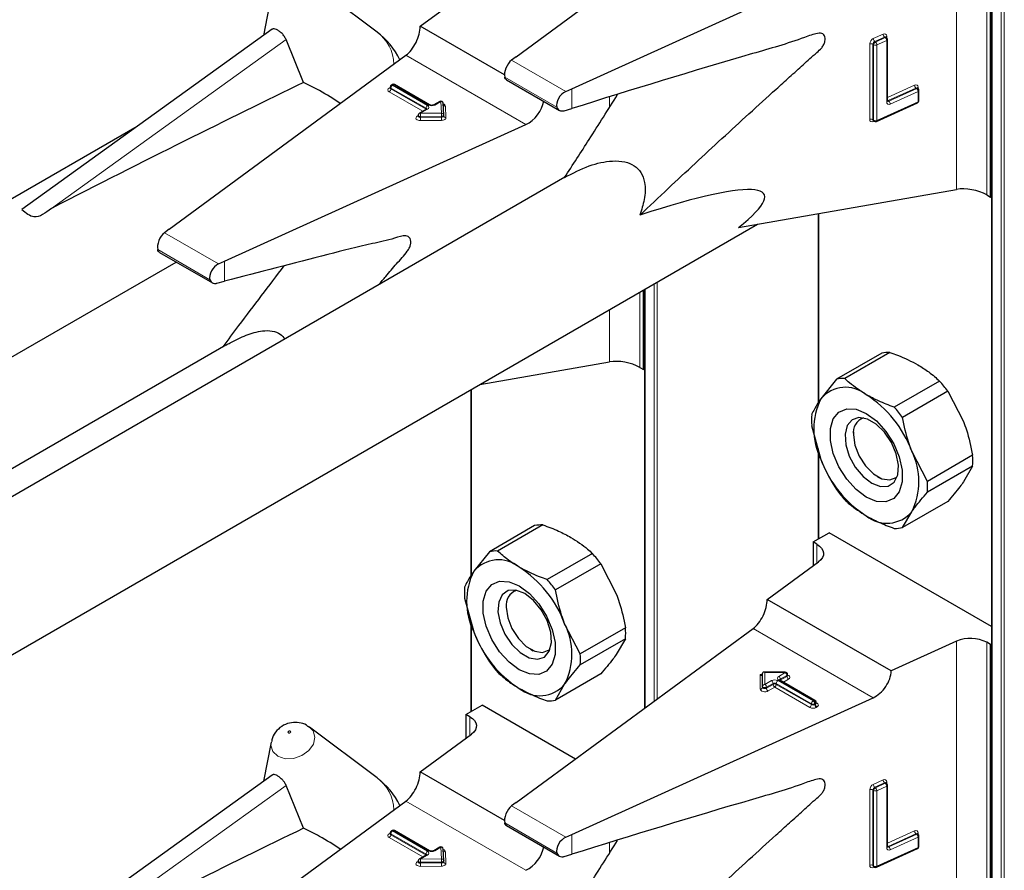
# Model space of a CAD drawing. Units: millimetres. Extents: x 0 to 210, y 0 to 297.
# Drawn here: x 165 to 169, y 135 to 138 of the extents above; entities that cross this region are included whole.
import ezdxf

# ---------------------------------------------------------------- set-up
doc = ezdxf.new("R2010")
doc.units = ezdxf.units.MM

msp = doc.modelspace()

# ---------------------------------------------------------------- linework, layer by layer
at = {"color": 7, "linetype": 'Continuous', "lineweight": 25}
for p, q in [((168.58118, 148.85901), (168.58118, 96.4553)), ((166.91513, 137.70868), (167.74535, 138.31825)), ((168.57786, 137.21702), (168.57786, 138.26219)), ((167.10995, 137.59621), (168.16587, 138.07549)), ((166.4278, 137.79496), (166.19152, 137.97247)), ((166.57893, 137.81578), (166.75914, 137.9481)), ((166.05662, 137.92049), (166.03004, 137.78301)), ((166.87444, 137.64518), (166.57893, 137.81578)), ((166.0605, 137.80492), (165.18249, 137.17356)), ((168.21117, 137.77761), (168.21096, 137.77777)), ((168.2136, 137.77582), (168.21113, 137.77764)), ((166.16972, 137.61827), (166.10912, 137.76853)), ((168.21687, 137.55381), (168.21687, 137.76938)), ((165.69891, 137.10432), (166.52913, 137.71389)), ((166.91513, 137.70868), (166.89899, 137.69653)), ((166.47395, 137.60234), (166.47395, 137.59907)), ((166.48078, 137.6109), (166.47795, 137.60927)), ((166.61186, 137.53985), (166.48878, 137.6109)), ((166.88195, 137.62753), (167.06707, 137.52067)), ((167.08899, 137.58684), (167.10995, 137.59621)), ((168.32123, 137.59894), (168.32102, 137.5991)), ((168.32366, 137.59715), (168.32119, 137.59896)), ((168.32692, 137.55477), (168.32692, 137.5907)), ((166.64778, 137.55213), (166.62649, 137.53985)), ((166.66137, 137.50512), (166.65977, 137.54552)), ((168.17759, 137.48183), (168.32223, 137.54749)), ((166.57212, 137.50384), (166.57212, 137.50057)), ((166.60104, 137.52515), (166.57612, 137.51077)), ((166.66137, 137.50491), (166.66137, 137.50512)), ((166.66137, 137.50491), (166.66137, 137.5048)), ((166.66137, 137.50154), (166.66137, 137.5048)), ((166.66137, 137.50164), (166.66137, 137.50154)), ((167.08388, 137.51968), (167.10995, 137.52722)), ((165.58714, 137.46453), (162.336, 135.58769)), ((165.89372, 136.99186), (166.94964, 137.47113)), ((168.16707, 137.48448), (168.16954, 137.48267)), ((167.08632, 137.28627), (164.03348, 135.5239)), ((167.69474, 137.11013), (168.45841, 137.24397)), ((168.56443, 137.22478), (168.57786, 137.21702)), ((168.57786, 137.21702), (168.58118, 137.21893)), ((167.97307, 137.15891), (167.97307, 136.49546)), ((163.62189, 134.73205), (167.76158, 137.12184)), ((165.69891, 137.10432), (165.68277, 137.09217)), ((165.66583, 137.02313), (165.85068, 136.91641)), ((162.23291, 134.97394), (165.72421, 136.98942)), ((165.87277, 136.98249), (165.89372, 136.99186)), ((165.86666, 136.91508), (165.89372, 136.92212)), ((167.36164, 136.61266), (167.36164, 136.89096)), ((167.36495, 136.89287), (167.36495, 135.42602)), ((165.89777, 136.69788), (163.60168, 135.37238)), ((168.22511, 136.67275), (168.06662, 136.58126)), ((166.78852, 136.56011), (167.24219, 136.63962)), ((168.19629, 136.67018), (168.0378, 136.57869)), ((167.3482, 136.62042), (167.36164, 136.61266)), ((167.36164, 136.61266), (167.36495, 136.61458)), ((168.0378, 136.57869), (167.98307, 136.51034)), ((168.39897, 136.57239), (168.24048, 136.4809)), ((166.75684, 136.54182), (166.75684, 135.8911)), ((168.42779, 136.53653), (168.26931, 136.44504)), ((168.42779, 136.53653), (168.48252, 136.43101)), ((167.95087, 136.41657), (167.98307, 136.29804)), ((168.09703, 136.39468), (168.09703, 136.38412)), ((167.97307, 136.33486), (167.97307, 136.01856)), ((168.35624, 136.22099), (168.3015, 136.32651)), ((168.51472, 136.31248), (168.35624, 136.22099)), ((168.51472, 136.27405), (168.35624, 136.18256)), ((168.51472, 136.27405), (168.48252, 136.21871)), ((168.18187, 136.23716), (168.19102, 136.23187)), ((168.42779, 136.15036), (168.26931, 136.05887)), ((168.26931, 136.05887), (168.3015, 136.11421)), ((166.98006, 136.06582), (166.82158, 135.97433)), ((167.00888, 136.0684), (166.8504, 135.97691)), ((167.95561, 136.00848), (168.01218, 136.04114)), ((168.58118, 135.71266), (168.01218, 136.04114)), ((167.96905, 136.00072), (167.95561, 136.00848)), ((167.95561, 136.00848), (167.95561, 135.92502)), ((166.82158, 135.97433), (166.76685, 135.90598)), ((167.18274, 135.96803), (167.02426, 135.87654)), ((167.21157, 135.93218), (167.05308, 135.84069)), ((167.21157, 135.93218), (167.2663, 135.82666)), ((167.79515, 135.8072), (167.97537, 135.93952)), ((166.73465, 135.81221), (166.76685, 135.69368)), ((166.88081, 135.79033), (166.88081, 135.77976)), ((168.22921, 135.55663), (167.79515, 135.8072)), ((166.75684, 135.73051), (166.75684, 135.4142)), ((166.91513, 135.09575), (167.74535, 135.70532)), ((167.14001, 135.61663), (167.08528, 135.72216)), ((167.2985, 135.70812), (167.14001, 135.61663)), ((167.2985, 135.66969), (167.14001, 135.5782)), ((167.2985, 135.66969), (167.2663, 135.61436)), ((168.45841, 135.66067), (168.22921, 135.55663)), ((168.57786, 135.64926), (168.56443, 135.65702)), ((168.57786, 135.64926), (168.58118, 135.65117)), ((168.57786, 134.60409), (168.57786, 135.64926)), ((166.96565, 135.6328), (166.97479, 135.62752)), ((167.21157, 135.54601), (167.05308, 135.45452)), ((167.77883, 135.50283), (167.77883, 135.54883)), ((167.85851, 135.55221), (167.78221, 135.55221)), ((167.86651, 135.54095), (167.86651, 135.54421)), ((167.05308, 135.45452), (167.08528, 135.50986)), ((167.77883, 135.49957), (167.77883, 135.50283)), ((167.96244, 135.45371), (167.8394, 135.52474)), ((166.73939, 135.40413), (166.79595, 135.43678)), ((167.1227, 135.24815), (166.79595, 135.43678)), ((167.10995, 134.98328), (168.16587, 135.46256)), ((167.96644, 135.44352), (167.96644, 135.44678)), ((166.75282, 135.39637), (166.73939, 135.40413)), ((166.73939, 135.40413), (166.73939, 135.32066)), ((166.18589, 135.36326), (166.19152, 135.35954)), ((166.4278, 135.18203), (166.19152, 135.35954)), ((166.57893, 135.20285), (166.75914, 135.33517)), ((166.05662, 135.30756), (166.03004, 135.17008)), ((166.0605, 135.19199), (165.18249, 134.56063)), ((166.87444, 135.03225), (166.57893, 135.20285)), ((166.16972, 135.00534), (166.10912, 135.1556)), ((168.21117, 135.16468), (168.21096, 135.16484)), ((168.2136, 135.16289), (168.21113, 135.16471)), ((168.21687, 134.94088), (168.21687, 135.15645)), ((165.69891, 134.49139), (166.52913, 135.10096)), ((166.91513, 135.09575), (166.89899, 135.08359)), ((166.88195, 135.0146), (167.06707, 134.90774)), ((166.47395, 134.98941), (166.47395, 134.98614)), ((166.48078, 134.99797), (166.47795, 134.99634)), ((166.61186, 134.92691), (166.48878, 134.99797)), ((167.08899, 134.97391), (167.10995, 134.98328)), ((168.32123, 134.986), (168.32102, 134.98617)), ((168.32366, 134.98422), (168.32119, 134.98603)), ((168.32692, 134.94184), (168.32692, 134.97777)), ((166.60104, 134.91222), (166.57612, 134.89784)), ((166.64778, 134.9392), (166.62649, 134.92691)), ((166.66137, 134.89219), (166.65977, 134.93259)), ((167.08388, 134.90675), (167.10995, 134.91429)), ((168.17759, 134.8689), (168.32223, 134.93456)), ((166.57212, 134.89091), (166.57212, 134.88764)), ((166.66137, 134.89198), (166.66137, 134.89219)), ((166.66137, 134.89198), (166.66137, 134.89187)), ((166.66137, 134.88861), (166.66137, 134.89187)), ((166.66137, 134.88871), (166.66137, 134.88861)), ((168.16707, 134.87155), (168.16954, 134.86974))]:
    msp.add_line(p, q, dxfattribs=at)
at = {"color": 8, "linetype": 'Continuous', "lineweight": 18}
for p, q in [((168.58352, 148.85765), (168.58352, 96.45204)), ((168.61463, 96.43407), (168.61463, 148.86581)), ((168.62595, 148.87234), (168.62595, 96.43407)), ((168.45841, 137.24397), (168.45841, 138.2736)), ((168.56443, 138.26995), (168.56443, 137.22478)), ((168.16686, 137.77219), (168.20145, 137.78789)), ((168.2064, 137.77772), (168.17181, 137.76202)), ((168.17428, 137.76021), (168.20887, 137.77591)), ((168.20887, 137.77591), (168.2064, 137.77772)), ((168.21403, 137.78053), (168.21403, 137.77549)), ((165.28694, 137.17732), (166.10912, 137.76853)), ((168.15428, 137.48885), (168.15428, 137.75341)), ((168.16799, 137.75082), (168.16552, 137.75264)), ((168.16552, 137.75264), (168.16552, 137.48808)), ((168.16799, 137.48626), (168.16799, 137.75082)), ((168.17181, 137.76202), (168.17428, 137.76021)), ((168.21381, 137.76575), (168.17922, 137.75005)), ((168.17922, 137.75005), (168.17922, 137.48549)), ((168.21381, 137.55018), (168.21381, 137.76575)), ((166.94964, 137.47113), (166.52913, 137.71389)), ((167.08899, 137.58684), (166.89899, 137.69653)), ((167.05828, 137.53169), (166.87534, 137.63729)), ((166.48478, 137.61051), (166.48195, 137.60887)), ((166.48195, 137.60887), (166.60504, 137.53782)), ((166.60786, 137.53945), (166.48478, 137.61051)), ((168.21687, 137.56625), (168.31151, 137.60921)), ((166.47063, 137.59907), (166.47346, 137.60071)), ((166.58855, 137.51794), (166.47063, 137.58601)), ((166.47395, 137.60098), (166.47346, 137.60071)), ((166.47395, 137.60045), (166.47346, 137.60071)), ((166.59938, 137.52802), (166.47629, 137.59908)), ((166.47629, 137.59908), (166.47629, 137.59581)), ((166.47629, 137.59581), (166.59938, 137.52475)), ((167.10995, 137.52722), (167.10995, 137.59621)), ((168.31645, 137.59905), (168.21897, 137.5548)), ((168.22145, 137.55299), (168.31892, 137.59723)), ((168.32387, 137.58707), (168.22639, 137.54282)), ((168.31892, 137.59723), (168.31645, 137.59905)), ((168.32387, 137.55114), (168.32387, 137.58707)), ((168.32408, 137.60185), (168.32408, 137.59681)), ((166.65178, 137.55174), (166.63049, 137.53945)), ((166.65337, 137.51133), (166.65178, 137.55174)), ((166.66777, 137.53562), (166.66937, 137.49521)), ((167.24219, 137.53075), (167.24219, 137.56733)), ((168.17922, 137.48549), (168.32387, 137.55114)), ((168.21897, 137.5548), (168.22145, 137.55299)), ((166.56881, 137.50057), (166.57212, 137.50248)), ((166.60504, 137.52475), (166.58012, 137.51037)), ((166.58012, 137.51037), (166.65337, 137.51133)), ((166.65356, 137.50018), (166.5803, 137.49922)), ((166.5803, 137.49922), (166.5803, 137.49596)), ((166.59938, 137.52475), (166.59936, 137.52418)), ((166.59938, 137.52475), (166.59938, 137.52802)), ((166.59984, 137.52446), (166.59938, 137.52475)), ((166.65356, 137.49692), (166.65356, 137.50018)), ((166.5803, 137.49596), (166.65356, 137.49692)), ((166.65374, 137.48577), (166.58049, 137.48481)), ((168.16552, 137.48808), (168.16799, 137.48626)), ((168.16951, 137.4827), (168.16686, 137.4815)), ((167.97541, 137.15932), (167.97541, 136.49894)), ((165.87277, 136.98249), (165.68277, 137.09217)), ((165.84205, 136.92733), (165.65912, 137.03294)), ((165.89372, 136.92212), (165.89372, 136.99186)), ((167.40972, 136.91872), (167.40972, 135.45889)), ((167.3482, 136.8832), (167.3482, 136.62042)), ((167.3673, 136.89423), (167.3673, 135.42774)), ((167.39841, 135.45058), (167.39841, 136.91219)), ((167.24219, 136.63962), (167.24219, 136.822)), ((166.75919, 136.54317), (166.75919, 135.89459)), ((167.97541, 136.32624), (167.97541, 136.01991)), ((167.96905, 135.93488), (167.96905, 136.00072)), ((166.75919, 135.72188), (166.75919, 135.41555)), ((168.16587, 135.46256), (167.74535, 135.70532)), ((168.45841, 134.63104), (168.45841, 135.66067)), ((168.56443, 135.65702), (168.56443, 134.61184)), ((167.77083, 135.54365), (167.77838, 135.54365)), ((167.77083, 135.49304), (167.77083, 135.54365)), ((167.85851, 135.55075), (167.78683, 135.55075)), ((167.78683, 135.55075), (167.78683, 135.50937)), ((167.8354, 135.5374), (167.85851, 135.55075)), ((167.86417, 135.54095), (167.84106, 135.52761)), ((167.84106, 135.52434), (167.86417, 135.53768)), ((167.85851, 135.55221), (167.85851, 135.55075)), ((167.86417, 135.53768), (167.86417, 135.54095)), ((167.78683, 135.50937), (167.80995, 135.52271)), ((167.8156, 135.51291), (167.79249, 135.49957)), ((167.79249, 135.4963), (167.8156, 135.50964)), ((167.79249, 135.49957), (167.79249, 135.4963)), ((167.82126, 135.49985), (167.79815, 135.4865)), ((167.8156, 135.50964), (167.8156, 135.51291)), ((167.9443, 135.42882), (167.82126, 135.49985)), ((167.94995, 135.44188), (167.82692, 135.51291)), ((167.82692, 135.51291), (167.82692, 135.50964)), ((167.82692, 135.50964), (167.94995, 135.43862)), ((167.83257, 135.52271), (167.95561, 135.45168)), ((167.95844, 135.45331), (167.8354, 135.52434)), ((167.84106, 135.52434), (167.8406, 135.52405)), ((167.84106, 135.52761), (167.84106, 135.52434)), ((167.84106, 135.52434), (167.84108, 135.52377)), ((167.86983, 135.52788), (167.85189, 135.51753)), ((167.94995, 135.43862), (167.94995, 135.44188)), ((167.95561, 135.45168), (167.95844, 135.45331)), ((167.9641, 135.44352), (167.96127, 135.44188)), ((167.96127, 135.44188), (167.96127, 135.43862)), ((167.96127, 135.43862), (167.9641, 135.44025)), ((167.9641, 135.44025), (167.9641, 135.44352)), ((167.96644, 135.44543), (167.96975, 135.44351)), ((167.96975, 135.43045), (167.96692, 135.42882)), ((166.75282, 135.33053), (166.75282, 135.39637)), ((165.28694, 134.56439), (166.10912, 135.1556)), ((168.16686, 135.15926), (168.20145, 135.17496)), ((168.2064, 135.16479), (168.17181, 135.14909)), ((168.17428, 135.14728), (168.20887, 135.16298)), ((168.21381, 135.15281), (168.17922, 135.13711)), ((168.20887, 135.16298), (168.2064, 135.16479)), ((168.21381, 134.93725), (168.21381, 135.15281)), ((168.21403, 135.1676), (168.21403, 135.16256)), ((168.15428, 134.87592), (168.15428, 135.14048)), ((168.16799, 135.13789), (168.16552, 135.13971)), ((168.16552, 135.13971), (168.16552, 134.87515)), ((168.16799, 134.87333), (168.16799, 135.13789)), ((168.17181, 135.14909), (168.17428, 135.14728)), ((168.17922, 135.13711), (168.17922, 134.87256)), ((166.94964, 134.8582), (166.52913, 135.10096)), ((167.08899, 134.97391), (166.89899, 135.08359)), ((167.05828, 134.91876), (166.87534, 135.02436)), ((166.47063, 134.98614), (166.47346, 134.98778)), ((166.47395, 134.98804), (166.47346, 134.98778)), ((166.47395, 134.98752), (166.47346, 134.98778)), ((166.59938, 134.91509), (166.47629, 134.98614)), ((166.47629, 134.98614), (166.47629, 134.98288)), ((166.47629, 134.98288), (166.59938, 134.91182)), ((166.48478, 134.99758), (166.48195, 134.99594)), ((166.48195, 134.99594), (166.60504, 134.92489)), ((166.60786, 134.92652), (166.48478, 134.99758)), ((167.10995, 134.91429), (167.10995, 134.98328)), ((168.21687, 134.95332), (168.31151, 134.99628)), ((168.31645, 134.98612), (168.21897, 134.94187)), ((168.22145, 134.94006), (168.31892, 134.9843)), ((168.31892, 134.9843), (168.31645, 134.98612)), ((168.32408, 134.98892), (168.32408, 134.98388)), ((166.58855, 134.90501), (166.47063, 134.97308)), ((167.24219, 134.91782), (167.24219, 134.9544)), ((168.32387, 134.97414), (168.22639, 134.92989)), ((168.32387, 134.93821), (168.32387, 134.97414)), ((166.60504, 134.91182), (166.58012, 134.89744)), ((166.59938, 134.91182), (166.59936, 134.91125)), ((166.59938, 134.91182), (166.59938, 134.91509)), ((166.59984, 134.91153), (166.59938, 134.91182)), ((166.65178, 134.93881), (166.63049, 134.92652)), ((166.65337, 134.8984), (166.65178, 134.93881)), ((166.66777, 134.92269), (166.66937, 134.88228)), ((168.17922, 134.87256), (168.32387, 134.93821)), ((168.21897, 134.94187), (168.22145, 134.94006)), ((166.56881, 134.88764), (166.57212, 134.88955)), ((166.58012, 134.89744), (166.65337, 134.8984)), ((166.65356, 134.88725), (166.5803, 134.88629)), ((166.5803, 134.88629), (166.5803, 134.88303)), ((166.5803, 134.88303), (166.65356, 134.88399)), ((166.65356, 134.88399), (166.65356, 134.88725)), ((166.65374, 134.87284), (166.58049, 134.87188)), ((168.16552, 134.87515), (168.16799, 134.87333)), ((168.16951, 134.86977), (168.16686, 134.86857))]:
    msp.add_line(p, q, dxfattribs=at)
at = {"color": 8, "linetype": 'Continuous', "lineweight": 18, "flags": 128}
for points in [[(168.21675, 137.55421), (168.21775, 137.55437), (168.21897, 137.5548)], [(166.58049, 137.48481), (166.57578, 137.48515), (166.57146, 137.48627), (166.5679, 137.48808), (166.56541, 137.49041), (166.56421, 137.49306), (166.56441, 137.49579), (166.56599, 137.49837), (166.56881, 137.50057)], [(166.5803, 137.49922), (166.57795, 137.49939), (166.57579, 137.49996), (166.57401, 137.50086), (166.57277, 137.50202), (166.57217, 137.50335), (166.57212, 137.50384)], [(166.5803, 137.49596), (166.57795, 137.49613), (166.57579, 137.49669), (166.57401, 137.49759), (166.57277, 137.49876), (166.57217, 137.50008), (166.57212, 137.50061)], [(166.66137, 137.5048), (166.66125, 137.504), (166.66083, 137.50313), (166.66012, 137.50232), (166.65916, 137.50161), (166.65797, 137.50102), (166.6566, 137.50058), (166.65511, 137.50029), (166.65356, 137.50018)], [(166.66137, 137.50154), (166.66125, 137.50074), (166.66083, 137.49987), (166.66012, 137.49906), (166.65916, 137.49835), (166.65797, 137.49776), (166.6566, 137.49731), (166.65511, 137.49703), (166.65356, 137.49692)], [(166.65374, 137.48577), (166.65685, 137.48599), (166.65983, 137.48655), (166.66256, 137.48744), (166.66494, 137.48862), (166.66688, 137.49005), (166.66829, 137.49166), (166.66913, 137.49341), (166.66937, 137.49521)], [(167.86651, 135.54242), (167.8674, 135.5421), (167.87088, 135.54028), (167.8733, 135.53795), (167.87444, 135.53532), (167.87421, 135.53261), (167.87263, 135.53006), (167.86983, 135.52788)], [(167.79249, 135.49957), (167.7906, 135.49876), (167.78839, 135.4983), (167.78605, 135.49824), (167.78377, 135.49857), (167.78176, 135.49926), (167.78018, 135.50027), (167.77918, 135.50149), (167.77883, 135.50283)], [(167.79249, 135.4963), (167.7906, 135.49549), (167.78839, 135.49504), (167.78605, 135.49497), (167.78377, 135.4953), (167.78176, 135.496), (167.78018, 135.497), (167.77918, 135.49823), (167.77883, 135.49957)], [(167.79815, 135.4865), (167.79438, 135.48489), (167.78995, 135.48398), (167.78526, 135.48384), (167.78071, 135.4845), (167.77668, 135.4859), (167.77353, 135.4879), (167.77152, 135.49035), (167.77083, 135.49304)], [(166.19152, 135.35954), (166.20341, 135.3468), (166.21021, 135.32481), (166.20525, 135.30063), (166.18928, 135.27795), (166.16475, 135.26022), (166.13537, 135.25014), (166.10563, 135.24925), (166.08004, 135.25767), (166.06252, 135.27413), (166.05572, 135.29612), (166.05662, 135.30756)], [(166.11726, 135.33952), (166.11883, 135.339), (166.12067, 135.33906), (166.12247, 135.33968), (166.12399, 135.34077), (166.12497, 135.34217), (166.12527, 135.34366), (166.12486, 135.34501), (166.12378, 135.34602), (166.1222, 135.34654), (166.12037, 135.34649), (166.11856, 135.34587), (166.11705, 135.34478), (166.11607, 135.34338), (166.11576, 135.34189), (166.11618, 135.34054), (166.11726, 135.33952)], [(168.21675, 134.94128), (168.21775, 134.94144), (168.21897, 134.94187)], [(166.58049, 134.87188), (166.57578, 134.87222), (166.57146, 134.87334), (166.5679, 134.87515), (166.56541, 134.87748), (166.56421, 134.88013), (166.56441, 134.88286), (166.56599, 134.88544), (166.56881, 134.88764)], [(166.5803, 134.88629), (166.57795, 134.88646), (166.57579, 134.88703), (166.57401, 134.88793), (166.57277, 134.88909), (166.57217, 134.89042), (166.57212, 134.89091)], [(166.5803, 134.88303), (166.57795, 134.8832), (166.57579, 134.88376), (166.57401, 134.88466), (166.57277, 134.88583), (166.57217, 134.88715), (166.57212, 134.88768)], [(166.66137, 134.89187), (166.66125, 134.89107), (166.66083, 134.8902), (166.66012, 134.88939), (166.65916, 134.88868), (166.65797, 134.88809), (166.6566, 134.88765), (166.65511, 134.88736), (166.65356, 134.88725)], [(166.66137, 134.88861), (166.66125, 134.88781), (166.66083, 134.88694), (166.66012, 134.88613), (166.65916, 134.88541), (166.65797, 134.88482), (166.6566, 134.88438), (166.65511, 134.8841), (166.65356, 134.88399)], [(166.65374, 134.87284), (166.65685, 134.87306), (166.65983, 134.87362), (166.66256, 134.87451), (166.66494, 134.87569), (166.66688, 134.87712), (166.66829, 134.87873), (166.66913, 134.88048), (166.66937, 134.88228)]]:
    msp.add_lwpolyline(points, dxfattribs=at)
at = {"color": 7, "linetype": 'Continuous', "lineweight": 25, "flags": 128}
for points in [[(168.14229, 136.16545), (168.10646, 136.19208), (168.07355, 136.22844), (168.0462, 136.2716), (168.02663, 136.31805), (168.01643, 136.36403), (168.01643, 136.40582), (168.02663, 136.44003), (168.0462, 136.46389), (168.07355, 136.47547), (168.10646, 136.47383), (168.14229, 136.4591), (168.17811, 136.43247), (168.21103, 136.39611), (168.23838, 136.35295), (168.25794, 136.3065), (168.26814, 136.26052), (168.26814, 136.21873), (168.25794, 136.18451), (168.23838, 136.16065), (168.21103, 136.14908), (168.17811, 136.15072), (168.14229, 136.16545)], [(168.16142, 136.21477), (168.19194, 136.20303), (168.21916, 136.20433), (168.24012, 136.21852), (168.25255, 136.24407), (168.2551, 136.2782), (168.24751, 136.31723), (168.23058, 136.35691), (168.20616, 136.39296), (168.17689, 136.42146), (168.14595, 136.43932), (168.11668, 136.44461), (168.09226, 136.43676), (168.07534, 136.41662), (168.06774, 136.38636), (168.0703, 136.34928), (168.08273, 136.30938), (168.10369, 136.27099), (168.1309, 136.23827), (168.16142, 136.21477)], [(168.09703, 136.38412), (168.10215, 136.34765), (168.11688, 136.30967), (168.13946, 136.27477), (168.16715, 136.24714), (168.19662, 136.23013), (168.22431, 136.22578), (168.24689, 136.23463), (168.25084, 136.23823)], [(167.96905, 136.00072), (167.97833, 135.99429), (167.98544, 135.987), (167.99017, 135.97909), (167.99234, 135.97081), (167.99188, 135.96245), (167.98882, 135.95427), (167.98326, 135.94654), (167.97537, 135.93952)], [(166.92606, 135.85474), (166.96188, 135.82812), (166.9948, 135.79175), (167.02215, 135.7486), (167.04172, 135.70215), (167.05191, 135.65616), (167.05191, 135.61437), (167.04172, 135.58016), (167.02215, 135.5563), (166.9948, 135.54472), (166.96188, 135.54636), (166.92606, 135.5611), (166.89024, 135.58772), (166.85732, 135.62409), (166.82997, 135.66724), (166.81041, 135.71369), (166.80021, 135.75968), (166.80021, 135.80147), (166.81041, 135.83568), (166.82997, 135.85954), (166.85732, 135.87112), (166.89024, 135.86947), (166.92606, 135.85474)], [(166.9452, 135.82752), (166.91468, 135.83925), (166.88746, 135.83796), (166.8665, 135.82377), (166.85407, 135.79822), (166.85152, 135.76408), (166.85911, 135.72506), (166.87604, 135.68537), (166.90046, 135.64933), (166.92973, 135.62083), (166.96067, 135.60297), (166.98994, 135.59767), (167.01436, 135.60552), (167.03128, 135.62567), (167.03888, 135.65592), (167.03632, 135.69301), (167.02389, 135.73291), (167.00294, 135.7713), (166.97572, 135.80401), (166.9452, 135.82752)], [(166.88081, 135.77976), (166.88592, 135.7433), (166.90066, 135.70532), (166.92323, 135.67041), (166.95093, 135.64279), (166.98039, 135.62578), (167.00809, 135.62143), (167.03066, 135.63027), (167.03462, 135.63387)], [(166.75282, 135.39637), (166.7621, 135.38994), (166.76922, 135.38265), (166.77394, 135.37474), (166.77611, 135.36646), (166.77566, 135.3581), (166.7726, 135.34992), (166.76703, 135.34219), (166.75914, 135.33517)]]:
    msp.add_lwpolyline(points, dxfattribs=at)
at = {"color": 7, "linetype": 'Continuous', "lineweight": 25}
for centre, radius, start, end in [((166.26562, 137.57909), 0.27, 26.19894, 53.08322), ((168.20887, 137.76938), 0.008, 0, 53.71299), ((166.48195, 137.60234), 0.008, 119.99731, 180), ((166.48478, 137.60397), 0.008, 60.00269, 119.99731), ((168.31892, 137.5907), 0.008, 0, 53.71299), ((166.65178, 137.54521), 0.008, 2.25923, 119.99731), ((168.31892, 137.55477), 0.008, 294.41309, 0), ((166.58012, 137.50384), 0.008, 119.99731, 180), ((168.17428, 137.48912), 0.008, 233.71299, 294.41309), ((168.22095, 136.5568), 0.11603, 87.94653, 102.27251), ((168.06247, 136.46531), 0.11603, 87.94653, 102.27251), ((168.05179, 136.26379), 0.4645, 35.9563, 41.63284), ((168.06996, 136.43604), 0.11432, 50.75183, 139.4672), ((168.19538, 136.40419), 0.23737, 153.43643, 206.56357), ((167.92707, 136.18855), 0.39904, 20.22711, 57.36203), ((167.89331, 136.1723), 0.4645, 35.9563, 41.63284), ((168.22114, 136.43578), 0.27095, 175.93334, 184.06666), ((168.15033, 136.39242), 0.05394, 109.35827, 188.85022), ((168.08919, 136.22036), 0.23737, 333.43643, 26.56357), ((168.3575, 136.436), 0.39904, 200.22711, 237.36203), ((168.24445, 136.29326), 0.27095, 355.93334, 4.06666), ((168.4138, 136.46526), 0.4645, 215.9563, 221.63284), ((168.08596, 136.20177), 0.27095, 355.93334, 4.06666), ((168.21461, 136.1885), 0.11432, 230.75183, 319.4672), ((167.00473, 135.95244), 0.11603, 87.94653, 102.27251), ((168.24464, 136.17225), 0.11603, 267.94653, 282.27251), ((166.84624, 135.86095), 0.11603, 87.94653, 102.27251), ((166.83557, 135.65944), 0.4645, 35.9563, 41.63284), ((166.85373, 135.83169), 0.11432, 50.75183, 139.4672), ((166.71085, 135.58419), 0.39904, 20.22711, 57.36203), ((166.97916, 135.79983), 0.23737, 153.43643, 206.56357), ((167.00492, 135.83143), 0.27095, 175.93334, 184.06666), ((166.67708, 135.56795), 0.4645, 35.9563, 41.63284), ((166.93411, 135.78806), 0.05394, 109.35843, 188.8502), ((166.87296, 135.61601), 0.23737, 333.43643, 26.56357), ((167.02822, 135.68891), 0.27095, 355.93334, 4.06666), ((167.14128, 135.83165), 0.39904, 200.22711, 237.36203), ((168.50754, 135.54607), 0.12468, 62.85364, 113.20407), ((166.86974, 135.59742), 0.27095, 355.93334, 4.06666), ((167.19758, 135.8609), 0.4645, 215.9563, 221.63284), ((167.85851, 135.54421), 0.008, 0, 90), ((166.99839, 135.58415), 0.11432, 230.75183, 319.4672), ((167.02842, 135.5679), 0.11603, 267.94653, 282.27251), ((167.95844, 135.44678), 0.008, 0, 60.00269), ((166.26562, 134.96616), 0.27, 26.19894, 53.08322), ((168.20887, 135.15645), 0.008, 0, 53.71299), ((166.48195, 134.98941), 0.008, 119.99731, 180), ((166.48478, 134.99104), 0.008, 60.00269, 119.99731), ((168.31892, 134.97777), 0.008, 0, 53.71299), ((166.65178, 134.93228), 0.008, 2.25923, 119.99731), ((168.31892, 134.94184), 0.008, 294.41309, 0), ((166.58012, 134.89091), 0.008, 119.99731, 180), ((168.17428, 134.87619), 0.008, 233.71299, 294.41309)]:
    msp.add_arc(centre, radius, start, end, dxfattribs=at)
at = {"color": 8, "linetype": 'Continuous', "lineweight": 18}
for centre, radius, start, end in [((166.34369, 137.67879), 0.14342, 1.68064, 54.09474), ((168.20594, 137.78112), 0.00811, 355.81119, 123.54952), ((168.21525, 137.78831), 0.0138, 181.77969, 230.11036), ((168.20869, 137.77381), 0.00454, 57.04029, 120.41969), ((168.21117, 137.77199), 0.00455, 57.59736, 120.37402), ((168.20002, 137.76532), 0.0138, 1.77969, 50.11036), ((168.2157, 137.77587), 0.00495, 109.71676, 158.83907), ((168.17662, 137.75205), 0.02237, 115.84887, 176.50934), ((168.15916, 137.74231), 0.01213, 58.39023, 113.7065), ((168.17668, 137.75196), 0.01119, 115.84887, 176.50934), ((168.18066, 137.77262), 0.0138, 181.77969, 230.11036), ((168.17916, 137.75014), 0.01119, 115.84887, 176.50934), ((168.17435, 137.76115), 0.01213, 238.39023, 293.7065), ((168.16543, 137.74962), 0.0138, 1.77969, 50.11036), ((168.21259, 137.76987), 0.0043, 286.46629, 353.36774), ((166.47795, 137.60274), 0.00402, 185.6948, 245.62534), ((166.48857, 137.59852), 0.01229, 122.60548, 177.39452), ((166.4796, 137.6056), 0.00402, 54.38242, 114.30712), ((166.48243, 137.60724), 0.00402, 54.38242, 114.30712), ((166.48712, 137.60724), 0.00402, 65.69288, 125.61758), ((168.31599, 137.60245), 0.00811, 355.81119, 123.54952), ((168.3253, 137.60964), 0.0138, 181.77969, 230.11036), ((166.47311, 137.59254), 0.00699, 110.78342, 249.21658), ((166.47311, 137.60271), 0.0044, 235.77036, 279.62119), ((166.46401, 137.59637), 0.01229, 302.60548, 357.39452), ((166.47776, 137.59933), 0.00382, 183.02541, 247.3636), ((168.31875, 137.59513), 0.00454, 57.04029, 120.41969), ((168.32122, 137.59331), 0.00455, 57.59736, 120.37402), ((168.31007, 137.58664), 0.0138, 1.77969, 50.11036), ((168.32575, 137.5972), 0.00494, 109.68699, 159.12052), ((168.32253, 137.5913), 0.00444, 287.57753, 352.2565), ((166.61166, 137.52746), 0.01229, 122.60548, 177.39452), ((166.60256, 137.53129), 0.00699, 290.78342, 69.21658), ((166.61021, 137.53618), 0.00403, 65.83642, 125.60506), ((166.61918, 137.56128), 0.02459, 242.60967, 297.39033), ((166.62814, 137.53616), 0.00404, 54.44135, 113.63362), ((166.64944, 137.54847), 0.00402, 54.38242, 114.30712), ((166.65254, 137.54447), 0.00731, 8.2668, 95.98703), ((166.65766, 137.53322), 0.01039, 13.31849, 77.81444), ((166.66709, 137.54314), 0.00756, 199.37066, 275.16561), ((168.22191, 137.54959), 0.00811, 175.81119, 303.54952), ((168.21247, 137.55441), 0.00444, 287.57753, 352.2565), ((168.21915, 137.55702), 0.00464, 237.83845, 299.6344), ((168.2254, 137.56315), 0.01053, 215.91866, 232.41373), ((168.21259, 137.54239), 0.0138, 1.77969, 50.11036), ((168.32034, 137.55053), 0.00358, 301.83635, 9.87045), ((168.32253, 137.55537), 0.00444, 287.57753, 352.2565), ((166.57128, 137.50421), 0.0044, 235.76757, 279.64887), ((166.57778, 137.5071), 0.00402, 54.38242, 114.30712), ((166.24054, 137.49925), 0.33976, 359.99572, 1.87623), ((166.59751, 137.52411), 0.00434, 18.26966, 64.44815), ((166.60269, 137.52148), 0.00402, 54.38242, 114.30712), ((166.65414, 137.50407), 0.00731, 8.2668, 95.98703), ((166.31379, 137.50021), 0.33976, 359.99572, 1.87623), ((166.66861, 137.50248), 0.00731, 188.2668, 275.98703), ((166.92007, 137.49593), 0.33976, 179.99572, 181.87623), ((166.99332, 137.49689), 0.33976, 179.99572, 181.87623), ((168.16238, 137.48826), 0.00811, 175.81119, 303.54952), ((168.15916, 137.47775), 0.01213, 58.39023, 113.7065), ((168.16978, 137.48778), 0.00427, 176.06747, 230.16616), ((168.17201, 137.48175), 0.00515, 151.71525, 182.81251), ((168.17224, 137.48597), 0.00426, 176.03339, 230.7394), ((168.17435, 137.49659), 0.01213, 238.39023, 293.7065), ((168.17555, 137.48494), 0.00372, 303.25655, 8.45025), ((167.83788, 135.53087), 0.00699, 110.78342, 249.21658), ((167.82878, 135.52705), 0.01229, 2.60548, 57.39452), ((167.85189, 135.54039), 0.01229, 2.60548, 57.39452), ((167.8626, 135.54455), 0.00393, 293.60476, 355.0751), ((167.86258, 135.5413), 0.00395, 293.68729, 354.21975), ((167.87645, 135.53824), 0.01229, 182.60548, 237.39452), ((167.7715, 135.50038), 0.00738, 264.81742, 353.64866), ((167.78617, 135.50202), 0.00738, 84.81742, 173.64866), ((167.78021, 135.49901), 0.01229, 2.60548, 57.39452), ((167.82126, 135.50087), 0.02459, 62.60967, 117.39033), ((167.80332, 135.51235), 0.01229, 2.60548, 57.39452), ((167.82126, 135.50199), 0.0123, 62.60967, 117.39033), ((167.82126, 135.49873), 0.0123, 62.60967, 117.39033), ((167.82788, 135.5102), 0.01229, 182.60548, 237.39452), ((167.81463, 135.5102), 0.01229, 302.60548, 357.39452), ((167.8392, 135.51235), 0.01229, 122.60548, 177.39452), ((167.83775, 135.52107), 0.00402, 65.69288, 125.61758), ((167.84293, 135.52369), 0.00434, 115.56887, 161.55908), ((167.80477, 135.49686), 0.01229, 182.60548, 237.39452), ((167.93767, 135.43918), 0.01229, 302.60548, 357.39452), ((167.95561, 135.45065), 0.02459, 242.60967, 297.39033), ((167.96223, 135.44132), 0.01229, 122.60548, 177.39452), ((167.95561, 135.4528), 0.0123, 242.60967, 297.39033), ((167.95561, 135.44953), 0.0123, 242.60967, 297.39033), ((167.94898, 135.44132), 0.01229, 2.60548, 57.39452), ((167.96078, 135.45004), 0.00402, 65.69288, 125.61758), ((167.95181, 135.44296), 0.01229, 2.60548, 57.39452), ((167.97355, 135.43918), 0.01229, 182.60548, 237.39452), ((167.96243, 135.44718), 0.00402, 294.37466, 354.3052), ((167.96242, 135.44393), 0.00405, 294.46361, 353.29125), ((167.97638, 135.44081), 0.01229, 182.60548, 237.39452), ((167.96729, 135.44712), 0.00437, 259.31935, 304.3361), ((167.96727, 135.43698), 0.00699, 290.78342, 69.21658), ((166.34369, 135.06586), 0.14342, 1.68064, 54.09474), ((168.17662, 135.13912), 0.02237, 115.84887, 176.50934), ((168.18066, 135.15968), 0.0138, 181.77969, 230.11036), ((168.20594, 135.16819), 0.00811, 355.81119, 123.54952), ((168.21525, 135.17538), 0.0138, 181.77969, 230.11036), ((168.20869, 135.16088), 0.00454, 57.04029, 120.41969), ((168.21117, 135.15906), 0.00455, 57.59736, 120.37402), ((168.20002, 135.15239), 0.0138, 1.77969, 50.11036), ((168.2157, 135.16294), 0.00495, 109.71676, 158.83907), ((168.21259, 135.15694), 0.0043, 286.46629, 353.36774), ((168.15916, 135.12938), 0.01213, 58.39023, 113.7065), ((168.17668, 135.13903), 0.01119, 115.84887, 176.50934), ((168.17916, 135.13721), 0.01119, 115.84887, 176.50934), ((168.17435, 135.14822), 0.01213, 238.39023, 293.7065), ((168.16543, 135.13669), 0.0138, 1.77969, 50.11036), ((166.47311, 134.97961), 0.00699, 110.78342, 249.21658), ((166.47311, 134.98978), 0.0044, 235.77036, 279.62119), ((166.46401, 134.98344), 0.01229, 302.60548, 357.39452), ((166.47795, 134.98981), 0.00402, 185.6948, 245.62534), ((166.47776, 134.9864), 0.00382, 183.02541, 247.3636), ((166.48857, 134.98559), 0.01229, 122.60548, 177.39452), ((166.4796, 134.99267), 0.00402, 54.38242, 114.30712), ((166.48243, 134.9943), 0.00402, 54.38242, 114.30712), ((166.48712, 134.9943), 0.00402, 65.69288, 125.61758), ((168.31599, 134.98952), 0.00811, 355.81119, 123.54952), ((168.3253, 134.99671), 0.0138, 181.77969, 230.11036), ((168.31875, 134.9822), 0.00454, 57.04029, 120.41969), ((168.32122, 134.98038), 0.00455, 57.59736, 120.37402), ((168.31007, 134.97371), 0.0138, 1.77969, 50.11036), ((168.32575, 134.98427), 0.00494, 109.68699, 159.12052), ((168.32253, 134.97837), 0.00444, 287.57753, 352.2565), ((166.61166, 134.91453), 0.01229, 122.60548, 177.39452), ((166.59751, 134.91118), 0.00434, 18.26966, 64.44815), ((166.60269, 134.90855), 0.00402, 54.38242, 114.30712), ((166.60256, 134.91835), 0.00699, 290.78342, 69.21658), ((166.61021, 134.92324), 0.00403, 65.83642, 125.60506), ((166.61918, 134.94835), 0.02459, 242.60967, 297.39033), ((166.62814, 134.92323), 0.00404, 54.44135, 113.63362), ((166.64944, 134.93554), 0.00402, 54.38242, 114.30712), ((166.65254, 134.93154), 0.00731, 8.2668, 95.98703), ((166.65766, 134.92029), 0.01039, 13.31849, 77.81444), ((166.66709, 134.93021), 0.00756, 199.37066, 275.16561), ((168.22191, 134.93666), 0.00811, 175.81119, 303.54952), ((168.21247, 134.94148), 0.00444, 287.57753, 352.2565), ((168.21915, 134.94409), 0.00464, 237.83845, 299.6344), ((168.2254, 134.95022), 0.01053, 215.91866, 232.41373), ((168.21259, 134.92946), 0.0138, 1.77969, 50.11036), ((168.32034, 134.9376), 0.00358, 301.83635, 9.87045), ((168.32253, 134.94244), 0.00444, 287.57753, 352.2565), ((166.57128, 134.89128), 0.0044, 235.76757, 279.64887), ((166.57778, 134.89417), 0.00402, 54.38242, 114.30712), ((166.24054, 134.88632), 0.33976, 359.99572, 1.87623), ((166.92007, 134.883), 0.33976, 179.99572, 181.87623), ((166.65414, 134.89114), 0.00731, 8.2668, 95.98703), ((166.31379, 134.88728), 0.33976, 359.99572, 1.87623), ((166.99332, 134.88396), 0.33976, 179.99572, 181.87623), ((166.66861, 134.88955), 0.00731, 188.2668, 275.98703), ((168.15916, 134.86482), 0.01213, 58.39023, 113.7065), ((168.16238, 134.87533), 0.00811, 175.81119, 303.54952), ((168.16978, 134.87485), 0.00427, 176.06747, 230.16616), ((168.17201, 134.86882), 0.00515, 151.71525, 182.81251), ((168.17224, 134.87304), 0.00426, 176.03339, 230.7394), ((168.17435, 134.88366), 0.01213, 238.39023, 293.7065), ((168.17555, 134.87201), 0.00372, 303.25655, 8.45025)]:
    msp.add_arc(centre, radius, start, end, dxfattribs=at)
at = {"color": 7, "linetype": 'Continuous', "lineweight": 25}
for centre, major_axis, ratio, start_param, end_param in [((166.52913, 137.77922), (0.03352, 0.07292), 0.5050493, 3.8800064, 5.4508028), ((166.89899, 137.66386), (0.01646, 0.03663), 0.4972803, 0.7348639, 2.5772838), ((163.34594, 135.89359), (3.95855, 2.17682), 0.0489031, 0.7500289, 1.0316435), ((167.08899, 137.55418), (0.0243, 0.03201), 0.64481, 0.8666911, 2.7091111), ((166.94964, 137.53646), (0.04803, 0.06438), 0.6412448, 4.0024271, 5.4047763), ((166.19849, 136.49661), (1.58618, 0.72915), 0.1021073, 5.8948159, 6.9967954), ((168.50786, 137.20977), (0.07976, -0.01503), 0.4092705, 0.8623867, 2.3140887), ((165.68277, 137.05951), (0.01646, 0.03663), 0.4972803, 0.7348639, 2.5772838), ((165.87277, 136.94983), (0.0243, 0.03201), 0.64481, 0.8666911, 2.7091111), ((167.29164, 136.60541), (0.07976, -0.01503), 0.4092705, 0.8623867, 2.3140887), ((167.74535, 135.77064), (0.03352, 0.07292), 0.5050493, 3.8800064, 5.4508028), ((167.77083, 135.55018), (-0.0071, 0.0071), 0.5176867, 2.0484929, 3.6192893), ((167.78683, 135.54421), (-0.0071, 0.0071), 0.5176867, 5.1900856, 6.7608819), ((168.16587, 135.52788), (0.04803, 0.06438), 0.6412448, 4.0024271, 5.5732235), ((166.52913, 135.16628), (0.03352, 0.07292), 0.5050493, 3.8800064, 5.4508028), ((166.89899, 135.05093), (0.01646, 0.03663), 0.4972803, 0.7348639, 2.5772838), ((163.34594, 133.28066), (3.95855, 2.17682), 0.0489031, 0.7500289, 1.0316435), ((167.08899, 134.94125), (0.0243, 0.03201), 0.64481, 0.8666911, 2.7091111), ((166.94964, 134.92353), (0.04803, 0.06438), 0.6412448, 4.0024271, 5.4047763)]:
    msp.add_ellipse(centre, major_axis=major_axis, ratio=ratio, start_param=start_param, end_param=end_param, dxfattribs=at)
for points, knots in [([(166.10912, 137.76853), (166.10737, 137.77235), (166.10385, 137.77999), (166.09486, 137.79022), (166.08489, 137.7986), (166.07511, 137.80451), (166.06708, 137.80681), (166.06228, 137.8069), (166.0608, 137.80494), (166.06065, 137.80474)], [0, 0, 0, 0, 0.1619679, 0.3240269, 0.4897535, 0.6549086, 0.817254, 0.981548, 1, 1, 1, 1]), ([(167.34892, 137.15387), (167.38198, 137.185), (167.47753, 137.27496), (167.605, 137.39314), (167.73109, 137.50876), (167.81015, 137.58058), (167.87341, 137.6379), (167.92121, 137.68053), (167.95819, 137.71488), (167.98424, 137.73641), (167.99377, 137.75093), (167.99814, 137.76284), (167.99901, 137.77394), (167.99632, 137.78291), (167.99058, 137.78911), (167.98217, 137.7923), (167.96031, 137.78923), (167.88001, 137.7584), (167.59369, 137.67736), (167.3215, 137.59288), (167.10995, 137.52722)], [0, 0, 0, 0, 0.0667734, 0.1929583, 0.2560499, 0.3191415, 0.3506871, 0.3822328, 0.4137785, 0.4255682, 0.4318884, 0.4382163, 0.4444175, 0.450421, 0.4564304, 0.4628813, 0.4696792, 0.4976928, 0.6096089, 1, 1, 1, 1]), ([(166.88217, 137.62795), (166.88153, 137.62813), (166.87871, 137.62892), (166.87665, 137.63281), (166.87558, 137.63648), (166.87534, 137.63729)], [0, 0, 0, 0, 0.1859901, 0.8201713, 1, 1, 1, 1]), ([(166.29894, 137.54488), (166.27555, 137.56039), (166.23587, 137.5867), (166.18898, 137.60908), (166.16972, 137.61827)], [0, 0, 0, 0, 0.5892876, 1, 1, 1, 1]), ([(166.47391, 137.59912), (166.4737, 137.59846), (166.47348, 137.59777), (166.47368, 137.59796), (166.47369, 137.59797)], [0, 0, 0, 0, 0.959558, 1, 1, 1, 1]), ([(167.08501, 137.2855), (167.11373, 137.3298), (167.17614, 137.42607), (167.23772, 137.52348), (167.27096, 137.57606)], [0, 0, 0, 0, 0.4601933, 1, 1, 1, 1]), ([(166.62649, 137.53985), (166.62594, 137.53957), (166.62483, 137.53902), (166.62216, 137.53836), (166.61905, 137.53812), (166.61592, 137.5384), (166.61336, 137.53908), (166.61233, 137.53961), (166.61186, 137.53985)], [0, 0, 0, 0, 0.16154693, 0.32540024, 0.50457955, 0.69224251, 0.85901188, 1, 1, 1, 1]), ([(168.21688, 137.55294), (168.21692, 137.55287), (168.21703, 137.5527), (168.21693, 137.55338), (168.21687, 137.55381)], [0, 0, 0, 0, 0.36885009, 1, 1, 1, 1]), ([(166.57209, 137.50069), (166.5719, 137.50002), (166.57169, 137.49929), (166.57187, 137.49948), (166.57189, 137.49949)], [0, 0, 0, 0, 0.9200605, 1, 1, 1, 1]), ([(166.60198, 137.52586), (166.60195, 137.5258), (166.6019, 137.52572), (166.60128, 137.52531), (166.60104, 137.52515)], [0, 0, 0, 0, 0.59718524, 1, 1, 1, 1]), ([(167.05828, 137.53169), (167.05957, 137.52884), (167.06217, 137.52313), (167.06997, 137.51878), (167.07767, 137.51819), (167.08252, 137.51936), (167.08388, 137.51968)], [0, 0, 0, 0, 0.29435921, 0.58864955, 0.88451073, 1, 1, 1, 1]), ([(168.16669, 137.48467), (168.16681, 137.48463), (168.16695, 137.48457), (168.16702, 137.48452), (168.16703, 137.48451)], [0, 0, 0, 0, 0.8622213, 1, 1, 1, 1]), ([(167.08501, 137.2855), (167.11339, 137.30037), (167.16689, 137.3284), (167.24082, 137.34553), (167.29504, 137.34247), (167.33026, 137.32843), (167.35519, 137.3031), (167.36946, 137.262), (167.36685, 137.20997), (167.35471, 137.17199), (167.34892, 137.15387)], [0, 0, 0, 0, 0.1972063, 0.3716296, 0.4671155, 0.5478226, 0.6288238, 0.7218936, 0.8672654, 1, 1, 1, 1]), ([(165.28694, 137.17732), (165.26595, 137.16134), (165.22961, 137.13368), (165.19724, 137.1607), (165.18356, 137.17211)], [0, 0, 0, 0, 0.5776676, 1, 1, 1, 1]), ([(166.43307, 136.90915), (166.44169, 136.91915), (166.46292, 136.94375), (166.49603, 136.98373), (166.52525, 137.01494), (166.54148, 137.03829), (166.54558, 137.05035), (166.54668, 137.06209), (166.54403, 137.07216), (166.538, 137.07936), (166.52045, 137.08394), (166.47537, 137.0665), (166.38616, 137.05005), (166.18663, 136.99716), (166.01423, 136.95299), (165.89372, 136.92212)], [0, 0, 0, 0, 0.0375016, 0.0922932, 0.1470849, 0.1594057, 0.1716822, 0.1844276, 0.1979866, 0.2110916, 0.2242113, 0.272906, 0.3680353, 0.558295, 1, 1, 1, 1]), ([(165.66602, 137.0235), (165.66549, 137.02362), (165.66276, 137.02428), (165.66058, 137.02809), (165.65942, 137.03193), (165.65912, 137.03294)], [0, 0, 0, 0, 0.1489904, 0.776711, 1, 1, 1, 1]), ([(165.88831, 136.69232), (165.90677, 136.71714), (165.9778, 136.81262), (166.04953, 136.90655), (166.10263, 136.97607)], [0, 0, 0, 0, 0.259846, 1, 1, 1, 1]), ([(165.84205, 136.92733), (165.84335, 136.92448), (165.84594, 136.91879), (165.85374, 136.91443), (165.86114, 136.91388), (165.86563, 136.91485), (165.86666, 136.91508)], [0, 0, 0, 0, 0.3026769, 0.6052834, 0.9095482, 1, 1, 1, 1]), ([(165.89784, 136.69776), (165.90298, 136.70074), (165.92587, 136.71399), (165.96841, 136.73421), (166.01965, 136.7495), (166.06134, 136.74951), (166.08916, 136.73921), (166.10006, 136.72584), (166.10502, 136.71977)], [0, 0, 0, 0, 0.0707824, 0.314936, 0.5609462, 0.7154494, 0.870716, 1, 1, 1, 1]), ([(168.22511, 136.67275), (168.2341, 136.66954), (168.26934, 136.65697), (168.30027, 136.64098), (168.32331, 136.62907)], [0, 0, 0, 0, 0.2553619, 1, 1, 1, 1]), ([(168.32331, 136.62907), (168.33643, 136.62096), (168.36473, 136.60344), (168.38702, 136.58323), (168.39897, 136.57239)], [0, 0, 0, 0, 0.4636534, 1, 1, 1, 1]), ([(168.14229, 136.52457), (168.12166, 136.53787), (168.09396, 136.55573), (168.07218, 136.57607), (168.06662, 136.58126)], [0, 0, 0, 0, 0.7446381, 1, 1, 1, 1]), ([(167.98307, 136.51034), (167.97942, 136.50502), (167.96534, 136.48451), (167.95703, 136.46756), (167.95087, 136.455)], [0, 0, 0, 0, 0.259137, 1, 1, 1, 1]), ([(168.24048, 136.4809), (168.2217, 136.48779), (168.18669, 136.50066), (168.15635, 136.517), (168.14229, 136.52457)], [0, 0, 0, 0, 0.5363466, 1, 1, 1, 1]), ([(168.3015, 136.32651), (168.29785, 136.33638), (168.28377, 136.37445), (168.27546, 136.415), (168.26931, 136.44504)], [0, 0, 0, 0, 0.259137, 1, 1, 1, 1]), ([(168.48252, 136.43101), (168.48617, 136.42114), (168.50025, 136.38307), (168.50856, 136.34252), (168.51472, 136.31248)], [0, 0, 0, 0, 0.259137, 1, 1, 1, 1]), ([(167.98307, 136.29804), (167.98701, 136.28834), (168.00222, 136.25092), (168.02266, 136.21737), (168.0378, 136.19251)], [0, 0, 0, 0, 0.259137, 1, 1, 1, 1]), ([(168.48252, 136.21871), (168.47858, 136.21322), (168.46337, 136.19206), (168.44293, 136.16811), (168.42779, 136.15036)], [0, 0, 0, 0, 0.259137, 1, 1, 1, 1]), ([(168.06662, 136.15666), (168.07218, 136.15147), (168.09396, 136.13113), (168.12166, 136.11327), (168.14229, 136.09997)], [0, 0, 0, 0, 0.2553619, 1, 1, 1, 1]), ([(168.3015, 136.11421), (168.30544, 136.11969), (168.32066, 136.14086), (168.34109, 136.16481), (168.35624, 136.18256)], [0, 0, 0, 0, 0.259137, 1, 1, 1, 1]), ([(168.14229, 136.09997), (168.15635, 136.0924), (168.18669, 136.07606), (168.2217, 136.06319), (168.24048, 136.05629)], [0, 0, 0, 0, 0.46365336, 1, 1, 1, 1]), ([(167.00888, 136.0684), (167.02767, 136.0615), (167.06268, 136.04864), (167.09302, 136.0323), (167.10708, 136.02472)], [0, 0, 0, 0, 0.53634664, 1, 1, 1, 1]), ([(167.10708, 136.02472), (167.12771, 136.01142), (167.15541, 135.99356), (167.17718, 135.97323), (167.18274, 135.96803)], [0, 0, 0, 0, 0.7446381, 1, 1, 1, 1]), ([(166.92606, 135.92022), (166.91294, 135.92834), (166.88463, 135.94585), (166.86235, 135.96607), (166.8504, 135.97691)], [0, 0, 0, 0, 0.46365336, 1, 1, 1, 1]), ([(167.02426, 135.87654), (167.01526, 135.87975), (166.98003, 135.89232), (166.9491, 135.90831), (166.92606, 135.92022)], [0, 0, 0, 0, 0.2553619, 1, 1, 1, 1]), ([(166.76685, 135.90598), (166.7632, 135.90067), (166.74912, 135.88016), (166.74081, 135.8632), (166.73465, 135.85065)], [0, 0, 0, 0, 0.259137, 1, 1, 1, 1]), ([(167.08528, 135.72216), (167.08163, 135.73202), (167.06755, 135.7701), (167.05924, 135.81065), (167.05308, 135.84069)], [0, 0, 0, 0, 0.259137, 1, 1, 1, 1]), ([(167.2663, 135.82666), (167.26995, 135.81679), (167.28403, 135.77871), (167.29234, 135.73817), (167.2985, 135.70812)], [0, 0, 0, 0, 0.25913695, 1, 1, 1, 1]), ([(166.76685, 135.69368), (166.77079, 135.68399), (166.786, 135.64656), (166.80644, 135.61301), (166.82158, 135.58816)], [0, 0, 0, 0, 0.259137, 1, 1, 1, 1]), ([(167.2663, 135.61436), (167.26236, 135.60887), (167.24715, 135.58771), (167.22671, 135.56375), (167.21157, 135.54601)], [0, 0, 0, 0, 0.259137, 1, 1, 1, 1]), ([(167.08528, 135.50986), (167.08922, 135.51534), (167.10443, 135.5365), (167.12487, 135.56046), (167.14001, 135.5782)], [0, 0, 0, 0, 0.259137, 1, 1, 1, 1]), ([(166.8504, 135.55231), (166.86235, 135.54146), (166.88463, 135.52125), (166.91294, 135.50374), (166.92606, 135.49562)], [0, 0, 0, 0, 0.5363466, 1, 1, 1, 1]), ([(167.86672, 135.53992), (167.86674, 135.53989), (167.8668, 135.53981), (167.86646, 135.5406), (167.86653, 135.54088), (167.86654, 135.54091)], [0, 0, 0, 0, 0.2508755, 0.9107318, 1, 1, 1, 1]), ([(167.8394, 135.52474), (167.83904, 135.525), (167.83845, 135.52542), (167.83849, 135.52539), (167.83851, 135.52538)], [0, 0, 0, 0, 0.6178055, 1, 1, 1, 1]), ([(166.92606, 135.49562), (166.9491, 135.48371), (166.98003, 135.46772), (167.01526, 135.45515), (167.02426, 135.45194)], [0, 0, 0, 0, 0.7446381, 1, 1, 1, 1]), ([(167.96665, 135.44248), (167.96666, 135.44246), (167.96674, 135.44237), (167.96638, 135.44311), (167.96647, 135.44342), (167.96648, 135.44347)], [0, 0, 0, 0, 0.2223345, 0.8698056, 1, 1, 1, 1]), ([(166.18581, 135.36242), (166.18399, 135.3639), (166.17528, 135.37099), (166.15497, 135.37623), (166.12734, 135.37697), (166.09917, 135.36769), (166.07569, 135.34893), (166.06098, 135.32761), (166.05879, 135.31296), (166.05807, 135.30812)], [0, 0, 0, 0, 0.0427999, 0.2043374, 0.3675606, 0.5459359, 0.7310644, 0.9111233, 1, 1, 1, 1]), ([(166.10912, 135.1556), (166.10737, 135.15942), (166.10385, 135.16706), (166.09486, 135.17729), (166.08489, 135.18567), (166.07511, 135.19158), (166.06708, 135.19388), (166.06228, 135.19397), (166.0608, 135.19201), (166.06065, 135.19181)], [0, 0, 0, 0, 0.1619679, 0.3240269, 0.4897535, 0.6549086, 0.817254, 0.981548, 1, 1, 1, 1]), ([(167.34892, 134.54093), (167.38198, 134.57207), (167.47753, 134.66203), (167.605, 134.78021), (167.73109, 134.89583), (167.81015, 134.96765), (167.87341, 135.02497), (167.92121, 135.0676), (167.95819, 135.10195), (167.98424, 135.12348), (167.99377, 135.138), (167.99814, 135.14991), (167.99901, 135.16101), (167.99632, 135.16998), (167.99058, 135.17618), (167.98217, 135.17937), (167.96031, 135.1763), (167.88001, 135.14547), (167.59369, 135.06443), (167.3215, 134.97995), (167.10995, 134.91429)], [0, 0, 0, 0, 0.0667734, 0.1929583, 0.2560499, 0.3191415, 0.3506871, 0.3822328, 0.4137785, 0.4255682, 0.4318884, 0.4382163, 0.4444175, 0.450421, 0.4564304, 0.4628813, 0.4696792, 0.4976928, 0.6096089, 1, 1, 1, 1]), ([(166.88217, 135.01502), (166.88153, 135.0152), (166.87871, 135.01599), (166.87665, 135.01988), (166.87558, 135.02355), (166.87534, 135.02436)], [0, 0, 0, 0, 0.1859901, 0.8201713, 1, 1, 1, 1]), ([(166.29894, 134.93195), (166.27555, 134.94746), (166.23587, 134.97377), (166.18898, 134.99615), (166.16972, 135.00534)], [0, 0, 0, 0, 0.5892876, 1, 1, 1, 1]), ([(166.47391, 134.98619), (166.4737, 134.98553), (166.47348, 134.98484), (166.47368, 134.98503), (166.47369, 134.98504)], [0, 0, 0, 0, 0.959558, 1, 1, 1, 1]), ([(167.08501, 134.67257), (167.11373, 134.71687), (167.17614, 134.81314), (167.23772, 134.91055), (167.27096, 134.96313)], [0, 0, 0, 0, 0.4601933, 1, 1, 1, 1]), ([(166.60198, 134.91293), (166.60195, 134.91287), (166.6019, 134.91278), (166.60128, 134.91238), (166.60104, 134.91222)], [0, 0, 0, 0, 0.59718524, 1, 1, 1, 1]), ([(166.62649, 134.92691), (166.62594, 134.92664), (166.62483, 134.92609), (166.62216, 134.92543), (166.61905, 134.92519), (166.61592, 134.92547), (166.61336, 134.92615), (166.61233, 134.92668), (166.61186, 134.92691)], [0, 0, 0, 0, 0.16154693, 0.32540024, 0.50457955, 0.69224251, 0.85901188, 1, 1, 1, 1]), ([(167.05828, 134.91876), (167.05957, 134.91591), (167.06217, 134.9102), (167.06997, 134.90585), (167.07767, 134.90526), (167.08252, 134.90642), (167.08388, 134.90675)], [0, 0, 0, 0, 0.29435921, 0.58864955, 0.88451073, 1, 1, 1, 1]), ([(168.21688, 134.94), (168.21692, 134.93994), (168.21703, 134.93977), (168.21693, 134.94045), (168.21687, 134.94088)], [0, 0, 0, 0, 0.3688501, 1, 1, 1, 1]), ([(166.57209, 134.88776), (166.5719, 134.88709), (166.57169, 134.88636), (166.57187, 134.88655), (166.57189, 134.88656)], [0, 0, 0, 0, 0.9200605, 1, 1, 1, 1]), ([(168.16669, 134.87174), (168.16681, 134.8717), (168.16695, 134.87164), (168.16702, 134.87159), (168.16703, 134.87158)], [0, 0, 0, 0, 0.86222129, 1, 1, 1, 1])]:
    msp.add_open_spline(points, degree=3, knots=knots, dxfattribs=at)

doc.saveas('drawing.dxf')
